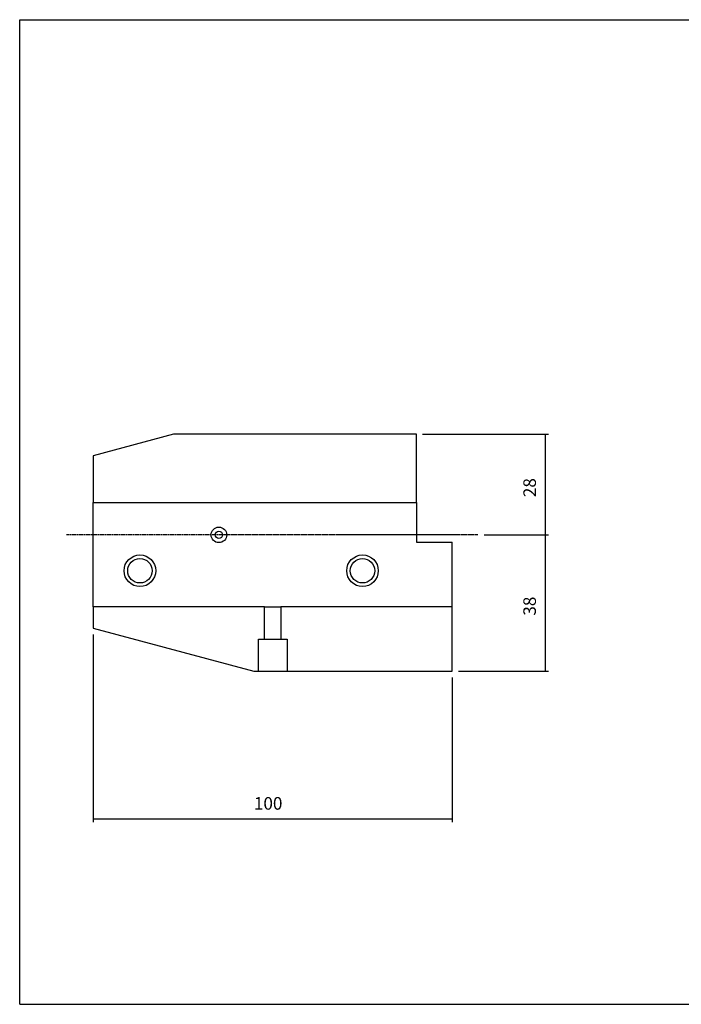
# Model space of a CAD drawing. Extents: x 73 to 474, y -34 to 240.
# Drawn here: x 73 to 257, y -34 to 240 of the extents above; entities that cross this region are included whole.
import ezdxf

# ---------------------------------------------------------------- set-up
doc = ezdxf.new("R2010")
doc.units = 0
doc.header["$MEASUREMENT"] = 0
doc.linetypes.add('CENTER', pattern=[0.95, 0.625, -0.125, 0.075, -0.125])
doc.layers.get('0').update_dxf_attribs({"linetype": 'CONTINUOUS'})
doc.layers.add('CK_LEVEL_1', color=7, linetype='CONTINUOUS')
doc.styles.add('BOX', font='txt.shx', dxfattribs={"height": 1})

# ---------------------------------------------------------------- blocks, each defined once
blk = doc.blocks.new('GENDIM2')
at = {"layer": 'CK_LEVEL_1', "color": 4, "linetype": 'CONTINUOUS'}
for p, q in [((93.06, 69.1), (93.06, 16.83)), ((193.06, 57.1), (193.06, 16.83)), ((193.06, 17.71), (93.06, 17.71))]:
    blk.add_line(p, q, dxfattribs=at)
for points in [[(93.06, 17.71), (96.56, 18.23), (96.56, 17.18), (93.06, 17.71)], [(193.06, 17.71), (189.56, 17.18), (189.56, 18.23), (193.06, 17.71)]]:
    blk.add_solid(points, dxfattribs=at)
at = {"layer": 'CK_LEVEL_1', "color": 4, "linetype": 'CONTINUOUS', "style": 'BOX'}
blk.add_text('100', height=3.5, dxfattribs=at).set_placement((137.81, 20.33))
blk = doc.blocks.new('GENDIM3')
at = {"layer": 'CK_LEVEL_1', "color": 4, "linetype": 'CONTINUOUS'}
for p, q in [((201.9, 96.85), (219.86, 96.85)), ((218.98, 96.85), (218.98, 58.85)), ((194.81, 58.85), (219.86, 58.85))]:
    blk.add_line(p, q, dxfattribs=at)
for points in [[(218.98, 96.85), (219.51, 93.35), (218.46, 93.35), (218.98, 96.85)], [(218.98, 58.85), (218.46, 62.35), (219.51, 62.35), (218.98, 58.85)]]:
    blk.add_solid(points, dxfattribs=at)
at = {"layer": 'CK_LEVEL_1', "color": 4, "linetype": 'CONTINUOUS', "style": 'BOX'}
blk.add_text('38', height=3.5, rotation=90, dxfattribs=at).set_placement((216.36, 74.35))
blk = doc.blocks.new('GENDIM4')
at = {"layer": 'CK_LEVEL_1', "color": 4, "linetype": 'CONTINUOUS'}
for p, q in [((184.81, 124.85), (219.86, 124.85)), ((218.98, 124.85), (218.98, 96.85)), ((201.9, 96.85), (219.86, 96.85))]:
    blk.add_line(p, q, dxfattribs=at)
for points in [[(218.98, 124.85), (219.51, 121.35), (218.46, 121.35), (218.98, 124.85)], [(218.98, 96.85), (218.46, 100.35), (219.51, 100.35), (218.98, 96.85)]]:
    blk.add_solid(points, dxfattribs=at)
at = {"layer": 'CK_LEVEL_1', "color": 4, "linetype": 'CONTINUOUS', "style": 'BOX'}
blk.add_text('28', height=3.5, rotation=90, dxfattribs=at).set_placement((216.36, 107.35))

msp = doc.modelspace()

# ---------------------------------------------------------------- linework, layer by layer
at = {"layer": 'CK_LEVEL_1', "color": 6, "linetype": 'CONTINUOUS'}
for p, q in [((72.58, 240.31), (473.58, 240.31)), ((72.58, -33.87), (72.58, 240.31)), ((72.58, -33.87), (473.58, -33.87))]:
    msp.add_line(p, q, dxfattribs=at)
at = {"layer": 'CK_LEVEL_1', "color": 7, "linetype": 'CONTINUOUS'}
for p, q in [((115.45, 124.85), (93.06, 118.85)), ((183.06, 124.85), (115.45, 124.85)), ((183.06, 105.85), (183.06, 124.85)), ((93.06, 118.85), (93.06, 105.85)), ((93.06, 105.47), (93.06, 105.85)), ((93.06, 105.85), (183.06, 105.85)), ((93.06, 77.91), (93.06, 105.47)), ((183.06, 105.85), (183.06, 105.47)), ((183.06, 105.47), (183.06, 94.85)), ((183.06, 94.85), (193.06, 94.85)), ((193.06, 77.91), (193.06, 94.85)), ((93.06, 77.38), (93.06, 77.91)), ((93.06, 76.85), (93.06, 77.38)), ((93.06, 76.85), (93.06, 70.85)), ((140.81, 76.85), (93.06, 76.85)), ((140.81, 67.85), (140.81, 76.85)), ((140.81, 76.85), (145.31, 76.85)), ((145.31, 76.85), (145.31, 67.85)), ((193.06, 76.85), (145.31, 76.85)), ((193.06, 77.38), (193.06, 77.91)), ((193.06, 76.85), (193.06, 77.38)), ((193.06, 58.85), (193.06, 76.85)), ((93.06, 70.85), (137.84, 58.85)), ((139.06, 67.85), (140.81, 67.85)), ((139.06, 58.85), (139.06, 67.85)), ((140.81, 67.85), (145.31, 67.85)), ((145.31, 67.85), (147.06, 67.85)), ((147.06, 67.85), (147.06, 58.85)), ((137.84, 58.85), (139.06, 58.85)), ((139.06, 58.85), (147.06, 58.85)), ((147.06, 58.85), (193.06, 58.85))]:
    msp.add_line(p, q, dxfattribs=at)
at = {"layer": 'CK_LEVEL_1', "color": 1, "linetype": 'CENTER'}
msp.add_line((200.15, 96.85), (85.58, 96.85), dxfattribs=at)
at = {"layer": 'CK_LEVEL_1', "color": 7, "linetype": 'CONTINUOUS'}
for centre, radius in [((128.06, 96.85), 2.17), ((128.06, 96.85), 1), ((106.06, 86.85), 4.4), ((168.06, 86.85), 4.4), ((106.06, 86.85), 3.4), ((168.06, 86.85), 3.4)]:
    msp.add_circle(centre, radius, dxfattribs=at)

# ---------------------------------------------------------------- block references
at = {"linetype": 'CONTINUOUS'}
for name in ['GENDIM4', 'GENDIM3', 'GENDIM2']:
    msp.add_blockref(name, (0, 0), dxfattribs=at)

doc.saveas('drawing.dxf')
